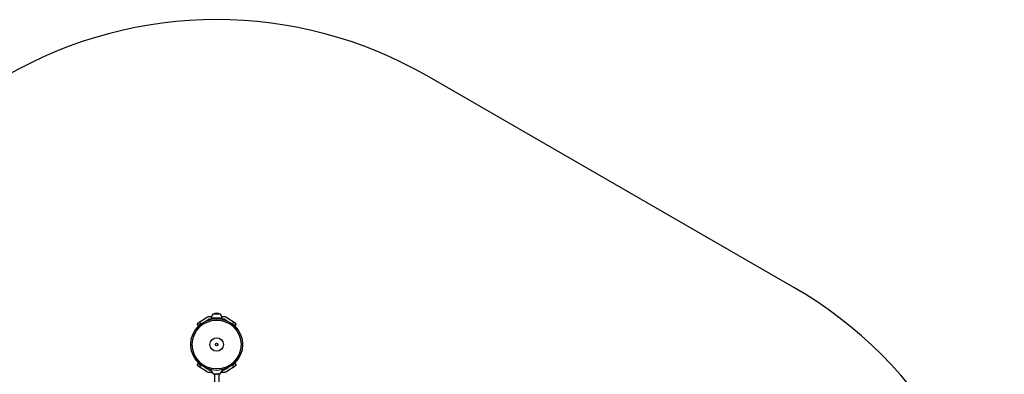
# Model space of a CAD drawing. Units: millimetres. Extents: x -2808 to 2808, y -3010 to 3010.
# Drawn here: x -702 to 2808, y 1744 to 3010 of the extents above; entities that cross this region are included whole.
import ezdxf

# ---------------------------------------------------------------- set-up
doc = ezdxf.new("R2010")
doc.units = ezdxf.units.MM

msp = doc.modelspace()

# ---------------------------------------------------------------- linework, layer by layer
at = {"color": 7, "linetype": 'Continuous', "lineweight": 25}
for p, q in [((2057.5, 2053.9), (750, 2808.8)), ((-32.5, 1947.4), (-69, 1924.3)), ((-40.7, 1932.7), (-30.1, 1939.4)), ((-18.9, 1949), (-27.1, 1949)), ((-24.8, 1941), (-19.6, 1941)), ((-19.6, 1945), (-19.6, 1940.1)), ((-19.6, 1945), (19.7, 1945)), ((13.4, 1957.9), (-13.3, 1957.9)), ((27.1, 1949), (18.9, 1949)), ((19.7, 1940.1), (19.7, 1945)), ((19.7, 1941), (24.8, 1941)), ((30.1, 1939.4), (40.7, 1932.7)), ((69, 1924.3), (32.5, 1947.4)), ((-64.7, 1917.5), (-69, 1924.3)), ((-57.5, 1922.1), (-64.7, 1917.5)), ((64.7, 1917.5), (57.5, 1922.1)), ((69, 1924.3), (64.7, 1917.5)), ((-69, 1775.7), (-64.7, 1782.5)), ((-69, 1775.7), (-32.5, 1752.6)), ((-64.7, 1782.5), (-57.5, 1777.9)), ((-30.1, 1760.6), (-40.7, 1767.3)), ((-22.8, 1759), (-24.8, 1759)), ((-23.5, 1760), (-11.7, 1744)), ((-23.5, 1760), (-20, 1760)), ((11.8, 1744), (23.5, 1760)), ((20, 1760), (23.5, 1760)), ((24.8, 1759), (22.8, 1759)), ((40.7, 1767.3), (30.1, 1760.6)), ((32.5, 1752.6), (69, 1775.7)), ((57.5, 1777.9), (64.7, 1782.5)), ((64.7, 1782.5), (69, 1775.7)), ((-27.1, 1751), (-16.9, 1751)), ((11.8, 1744), (-11.7, 1744)), ((-8, 1745.6), (-6.7, 1745.6)), ((-8, 1744), (-8, 1712.4)), ((6.7, 1745.6), (8, 1745.6)), ((8, 1744), (8, 1712.4)), ((16.9, 1751), (27.1, 1751))]:
    msp.add_line(p, q, dxfattribs=at)
at = {"color": 8, "linetype": 'Continuous', "lineweight": 25}
for p, q in [((-60.6, 1929.6), (-56.3, 1923)), ((56.3, 1923), (60.6, 1929.6)), ((-56.3, 1777), (-60.6, 1770.4)), ((60.6, 1770.4), (56.3, 1777))]:
    msp.add_line(p, q, dxfattribs=at)
at = {"color": 7, "linetype": 'Continuous', "lineweight": 25, "flags": 128}
for points in [[(-7.1, 1744), (-7, 1744), (-6.8, 1744.1), (-6.7, 1744.3), (-6.6, 1744.5), (-6.6, 1744.8), (-6.6, 1745.1), (-6.6, 1745.4), (-6.7, 1745.6)], [(7.1, 1744), (7, 1744), (6.8, 1744.1), (6.7, 1744.3), (6.6, 1744.5), (6.6, 1744.8), (6.6, 1745.1), (6.6, 1745.4), (6.7, 1745.6)]]:
    msp.add_lwpolyline(points, dxfattribs=at)
at = {"color": 7, "linetype": 'Continuous', "lineweight": 25}
for radius in [92.2, 87.2, 24.3, 4.54]:
    msp.add_circle((0, 1850), radius, dxfattribs=at)
for centre, radius, start, end in [((0, 1509.8), 1500, 60, 120), ((1307.5, 754.9), 1500, 0, 60), ((-27.1, 1939), 10, 90, 122.3946), ((-24.8, 1931), 10, 90, 122.3946), ((0.2, 1943.3), 19.9, 132.8342, 175.1066), ((0, 1936.7), 24.8, 58.7299, 121.2701), ((-0.2, 1943.3), 19.9, 4.8934, 47.1658), ((24.8, 1931), 10, 57.6054, 90), ((27.1, 1939), 10, 57.6054, 90), ((-24.8, 1769), 10, 237.6054, 270), ((24.8, 1769), 10, 270, 302.3946), ((-27.1, 1761), 10, 237.6054, 270), ((27.1, 1761), 10, 270, 302.3946)]:
    msp.add_arc(centre, radius, start, end, dxfattribs=at)
for points, knots in [([(-8, 1744), (-8, 1744), (-8, 1744), (-8, 1744), (-8, 1744.1), (-8, 1744.2), (-8, 1744.2), (-8, 1744.3), (-8, 1744.4), (-8, 1744.6), (-8, 1744.7), (-8, 1744.8), (-8, 1744.9), (-8, 1745.1), (-8, 1745.2), (-8, 1745.4), (-8, 1745.5), (-8, 1745.6)], [0, 0, 0, 0, 0.125, 0.125, 0.25, 0.25, 0.375, 0.375, 0.5, 0.5, 0.625, 0.625, 0.75, 0.75, 0.875, 0.875, 1, 1, 1, 1]), ([(-6.7, 1745.6), (-6.4, 1745.6), (-6.2, 1745.6), (-5.6, 1745.5), (-5.3, 1745.4), (-4.5, 1745.2), (-3.9, 1745), (-2.8, 1744.7), (-2.3, 1744.6), (-1.4, 1744.3), (-1.1, 1744.3), (-0.7, 1744.2), (-0.6, 1744.1), (-0.3, 1744.1), (-0.1, 1744), (0, 1744)], [0, 0, 0, 0, 0.125, 0.125, 0.25, 0.25, 0.5, 0.5, 0.75, 0.75, 0.875, 0.875, 0.9375, 0.9375, 1, 1, 1, 1]), ([(6.7, 1745.6), (6.4, 1745.6), (6.2, 1745.6), (5.6, 1745.5), (5.3, 1745.4), (4.5, 1745.2), (3.9, 1745), (2.8, 1744.7), (2.3, 1744.6), (1.4, 1744.3), (1.1, 1744.3), (0.7, 1744.2), (0.6, 1744.1), (0.3, 1744.1), (0.1, 1744), (0, 1744)], [0, 0, 0, 0, 0.125, 0.125, 0.25, 0.25, 0.5, 0.5, 0.75, 0.75, 0.875, 0.875, 0.9375, 0.9375, 1, 1, 1, 1]), ([(8, 1745.6), (8, 1745.4), (8, 1745.3), (8, 1744.8), (8, 1744.6), (8, 1744.3), (8, 1744.2), (8, 1744), (8, 1744), (8, 1744)], [0, 0, 0, 0, 0.25, 0.25, 0.5, 0.5, 0.75, 0.75, 1, 1, 1, 1])]:
    msp.add_open_spline(points, degree=3, knots=knots, dxfattribs=at)

doc.saveas('drawing.dxf')
